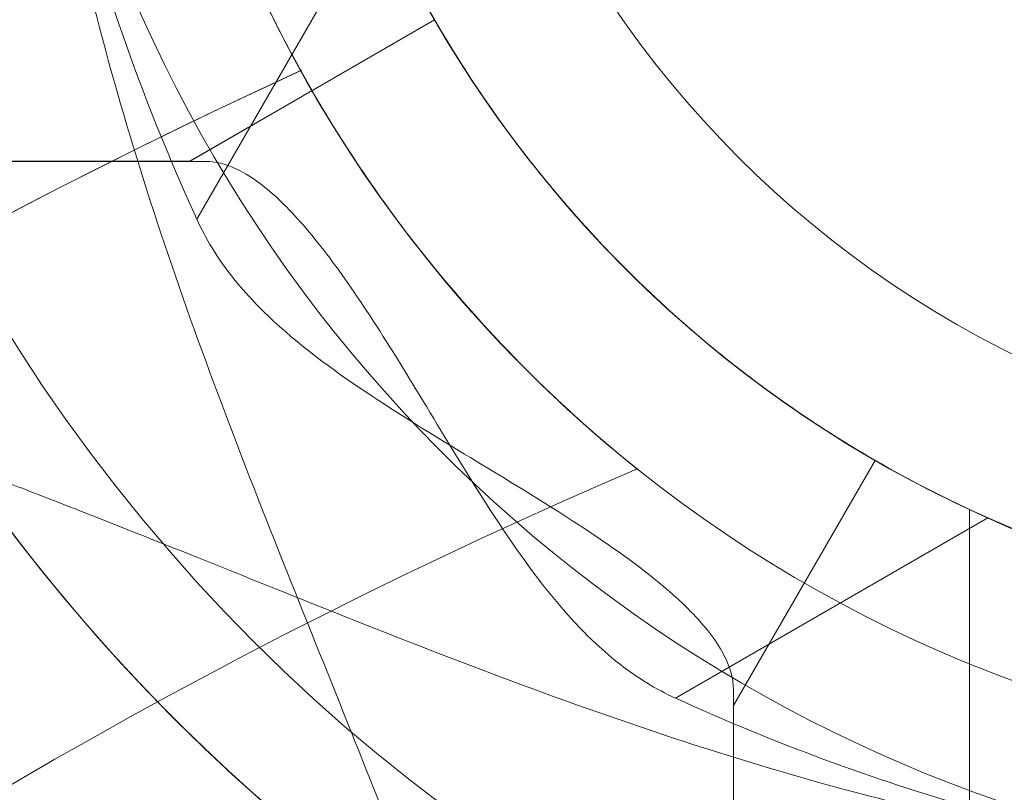
# Model space of a CAD drawing. Units: millimetres. Extents: x 565 to 4665, y -2045 to 1621.
# Drawn here: x 2553 to 2595, y -17 to 16 of the extents above; entities that cross this region are included whole.
import ezdxf

# ---------------------------------------------------------------- set-up
doc = ezdxf.new("R2010")
doc.units = ezdxf.units.MM
doc.header["$MEASUREMENT"] = 0
doc.layers.add('Level 25', color=7, linetype='Continuous', lineweight=0)
doc.layers.add('Level 26', color=7, linetype='Continuous', lineweight=0)

# ---------------------------------------------------------------- blocks, each defined once
blk = doc.blocks.new('SLAB_2')
at = {"layer": 'Level 26', "color": 7, "lineweight": 13}
blk.add_line((422.574147, 423.124313), (456.014547, 423.124313), dxfattribs=at)
blk.add_point((456.014547, 423.124313), dxfattribs=at)
blk = doc.blocks.new('Feature Solid_78')
at = {"layer": 'Level 26', "color": 7, "lineweight": 13}
blk.add_blockref('SLAB_2', (0, 0), dxfattribs=at)
blk = doc.blocks.new('CONE_32')
at = {"layer": 'Level 26', "color": 7, "lineweight": 13}
blk.add_line((542.074147, 387.064713), (536.074147, 397.457017), dxfattribs=at)
blk = doc.blocks.new('Feature Solid_79')
at = {"layer": 'Level 26', "color": 7, "lineweight": 13}
blk.add_blockref('CONE_32', (0, 0), dxfattribs=at)
blk = doc.blocks.new('UNITE_8')
at = {"layer": 'Level 26', "color": 7, "lineweight": 13, "rotation": 270}
blk.add_blockref('Feature Solid_79', (68.949834, 965.19846), dxfattribs=at)
at = {"layer": 'Level 26', "color": 7, "lineweight": 13}
blk.add_blockref('Feature Solid_78', (0, 0), dxfattribs=at)
blk = doc.blocks.new('Feature Solid_77')
at = {"layer": 'Level 26', "color": 7, "lineweight": 13}
blk.add_blockref('UNITE_8', (0, 0), dxfattribs=at)
blk = doc.blocks.new('SUBTRC_19')
at = {"layer": 'Level 26', "color": 7, "lineweight": 13}
blk.add_blockref('Feature Solid_77', (0, 0), dxfattribs=at)
blk = doc.blocks.new('ROUNDE_13')
at = {"layer": 'Level 26', "color": 7, "lineweight": 13}
blk.add_blockref('SUBTRC_19', (0, 0), dxfattribs=at)
blk = doc.blocks.new('Feature Solid_76')
at = {"layer": 'Level 26', "color": 7, "lineweight": 13}
blk.add_blockref('ROUNDE_13', (0, 0), dxfattribs=at)
blk = doc.blocks.new('SUBTRC_18')
at = {"layer": 'Level 26', "color": 7, "lineweight": 13}
blk.add_blockref('Feature Solid_76', (0, 0), dxfattribs=at)
blk = doc.blocks.new('Feature Solid_75')
at = {"layer": 'Level 26', "color": 7, "lineweight": 13}
blk.add_blockref('SUBTRC_18', (0, 0), dxfattribs=at)
blk = doc.blocks.new('DDREVL')
at = {"layer": 'Level 26', "color": 7, "lineweight": 13}
blk.add_line((466.406852, 429.124313), (466.406852, 429.124313), dxfattribs=at)
blk = doc.blocks.new('Feature Solid_80')
at = {"layer": 'Level 26', "color": 7, "lineweight": 13}
blk.add_blockref('DDREVL', (0, 0), dxfattribs=at)
blk = doc.blocks.new('UNITE_7')
at = {"layer": 'Level 26', "color": 7, "lineweight": 13}
for name in ['Feature Solid_75', 'Feature Solid_80']:
    blk.add_blockref(name, (0, 0), dxfattribs=at)
blk = doc.blocks.new('Feature Solid_74')
at = {"layer": 'Level 26', "color": 7, "lineweight": 13}
blk.add_blockref('UNITE_7', (0, 0), dxfattribs=at)
blk = doc.blocks.new('SUBTRC_17')
at = {"layer": 'Level 26', "color": 7, "lineweight": 13}
blk.add_blockref('Feature Solid_74', (0, 0), dxfattribs=at)
blk = doc.blocks.new('Feature Solid_73')
at = {"layer": 'Level 26', "color": 7, "lineweight": 13}
blk.add_blockref('SUBTRC_17', (0, 0), dxfattribs=at)
blk = doc.blocks.new('SUBTRC_16')
at = {"layer": 'Level 26', "color": 7, "lineweight": 13}
blk.add_blockref('Feature Solid_73', (0, 0), dxfattribs=at)
blk = doc.blocks.new('ROUNDE_12')
at = {"layer": 'Level 26', "color": 7, "lineweight": 13}
blk.add_blockref('SUBTRC_16', (0, 0), dxfattribs=at)
blk = doc.blocks.new('ROUNDE_11')
at = {"layer": 'Level 26', "color": 7, "lineweight": 13}
for points, knots in [([(456.683, 423.124), (452.966, 423.124), (449.359, 423.124), (444.257, 423.124), (442.603, 423.124), (439.4, 423.124), (437.844, 423.124), (433.426, 423.124), (430.794, 423.124), (426.471, 423.124), (424.735, 423.124), (423.561, 423.124)], [0, 0, 0, 0, 0.25, 0.25, 0.375, 0.375, 0.5, 0.5, 0.75, 0.75, 1, 1, 1, 1]), ([(447.289, 409.895), (447.801, 409.702), (448.519, 409.429), (450.161, 408.796), (451.101, 408.431), (454.134, 407.236), (456.382, 406.332), (460.954, 404.495), (463.321, 403.545), (468.074, 401.696), (470.464, 400.797), (477.681, 398.242), (482.557, 396.737), (492.491, 394.394), (497.549, 393.552), (502.716, 393.124)], [0, 0, 0, 0, 0.0625, 0.0625, 0.125, 0.125, 0.25, 0.25, 0.375, 0.375, 0.5, 0.5, 0.75, 0.75, 1, 1, 1, 1]), ([(502.716, 393.124), (498.211, 393.598), (493.729, 394.455), (485.002, 396.911), (480.743, 398.504), (476.622, 400.381)], [0, 0, 0, 0, 0.5, 0.5, 1, 1, 1, 1])]:
    blk.add_open_spline(points, degree=3, knots=knots, dxfattribs=at)
blk.add_blockref('ROUNDE_12', (0, 0), dxfattribs=at)
blk = doc.blocks.new('ROUNDE_10')
at = {"layer": 'Level 26', "color": 7, "lineweight": 13}
for p, q in [((456.015, 423.124), (466.407, 429.124)), ((456.683, 423.124), (456.015, 423.124)), ((476.622, 400.381), (489.857, 408.022))]:
    blk.add_line(p, q, dxfattribs=at)
for points, knots in [([(489.857, 408.022), (487.972, 408.86), (486.165, 409.8), (482.704, 411.866), (481.031, 413.008), (477.97, 415.359), (476.574, 416.57), (474.029, 419.008), (472.89, 420.227), (470.936, 422.499), (470.095, 423.578), (468.696, 425.493), (468.139, 426.323), (467.256, 427.695), (466.933, 428.231), (466.511, 428.941), (466.407, 429.124), (466.407, 429.124)], [0, 0, 0, 0, 0.125, 0.125, 0.25, 0.25, 0.375, 0.375, 0.5, 0.5, 0.625, 0.625, 0.75, 0.75, 0.875, 0.875, 1, 1, 1, 1]), ([(456.683, 423.124), (457.208, 423.124), (457.75, 422.96), (458.892, 422.316), (459.496, 421.83), (460.759, 420.554), (461.409, 419.774), (462.767, 417.945), (463.483, 416.882), (464.957, 414.564), (465.715, 413.31), (467.33, 410.644), (468.191, 409.223), (470.066, 406.39), (471.091, 404.951), (472.918, 402.975), (473.569, 402.356), (475.002, 401.248), (475.787, 400.761), (476.622, 400.381)], [0, 0, 0, 0, 0.125, 0.125, 0.25, 0.25, 0.375, 0.375, 0.5, 0.5, 0.625, 0.625, 0.75, 0.75, 0.875, 0.875, 0.9375, 0.9375, 1, 1, 1, 1])]:
    blk.add_open_spline(points, degree=3, knots=knots, dxfattribs=at)
blk.add_blockref('ROUNDE_11', (0, 0), dxfattribs=at)
blk = doc.blocks.new('Feature Solid_72')
at = {"layer": 'Level 26', "color": 7, "lineweight": 13}
blk.add_blockref('ROUNDE_10', (0, 0), dxfattribs=at)
blk = doc.blocks.new('UNITE_6')
at = {"layer": 'Level 26', "color": 7, "lineweight": 13}
blk.add_blockref('Feature Solid_72', (0, 0), dxfattribs=at)
blk = doc.blocks.new('Feature Solid_71')
at = {"layer": 'Level 26', "color": 7, "lineweight": 13}
blk.add_blockref('UNITE_6', (0, 0), dxfattribs=at)
blk = doc.blocks.new('UNITE_5')
at = {"layer": 'Level 26', "color": 7, "lineweight": 13}
blk.add_blockref('Feature Solid_71', (0, 0), dxfattribs=at)
blk = doc.blocks.new('Feature Solid_70')
at = {"layer": 'Level 26', "color": 7, "lineweight": 13}
blk.add_blockref('UNITE_5', (745.63931, 0), dxfattribs=at)
blk = doc.blocks.new('DDREVL_1')
at = {"layer": 'Level 26', "color": 7, "lineweight": 13, "extrusion": (0, 0, -1)}
for radius in [73.313708, 51]:
    blk.add_arc((-510.574147, 454.624313), radius, 0, 359.999994, dxfattribs=at)
blk = doc.blocks.new('Feature Solid_82')
at = {"layer": 'Level 26', "color": 7, "lineweight": 13}
blk.add_blockref('DDREVL_1', (0, 0), dxfattribs=at)
blk = doc.blocks.new('DDREVL_2')
at = {"layer": 'Level 26', "color": 7, "lineweight": 13, "extrusion": (0, 0, -1)}
for radius, start, end in [(78, 33.871143, 90), (78, 90, 326.128272), (51, 66.031879, 293.968121)]:
    blk.add_arc((-510.574147, 454.624313), radius, start, end, dxfattribs=at)
blk = doc.blocks.new('Feature Solid_92')
at = {"layer": 'Level 26', "color": 7, "lineweight": 13}
blk.add_blockref('DDREVL_2', (0, 0), dxfattribs=at)
blk = doc.blocks.new('UNITE_10')
at = {"layer": 'Level 26', "color": 7, "lineweight": 13}
blk.add_blockref('Feature Solid_92', (0, 0), dxfattribs=at)
blk = doc.blocks.new('Feature Solid_85')
at = {"layer": 'Level 26', "color": 7, "lineweight": 13}
blk.add_blockref('UNITE_10', (0, 0), dxfattribs=at)
blk = doc.blocks.new('SUBTRC_21')
at = {"layer": 'Level 26', "color": 7, "lineweight": 13}
blk.add_blockref('Feature Solid_85', (0, 0), dxfattribs=at)
blk = doc.blocks.new('Feature Solid_84')
at = {"layer": 'Level 26', "color": 7, "lineweight": 13}
blk.add_blockref('SUBTRC_21', (0, 0), dxfattribs=at)
blk = doc.blocks.new('SUBTRC_20')
at = {"layer": 'Level 26', "color": 7, "lineweight": 13}
blk.add_blockref('Feature Solid_84', (0, 0), dxfattribs=at)
blk = doc.blocks.new('ROUNDE_16')
at = {"layer": 'Level 26', "color": 7, "lineweight": 13}
blk.add_blockref('SUBTRC_20', (0, 0), dxfattribs=at)
blk = doc.blocks.new('ROUNDE_15')
at = {"layer": 'Level 26', "color": 7, "lineweight": 13}
blk.add_blockref('ROUNDE_16', (0, 0), dxfattribs=at)
blk = doc.blocks.new('ROUNDE_14')
at = {"layer": 'Level 26', "color": 7, "lineweight": 13}
blk.add_blockref('ROUNDE_15', (0, 0), dxfattribs=at)
blk = doc.blocks.new('Feature Solid_83')
at = {"layer": 'Level 26', "color": 7, "lineweight": 13}
blk.add_blockref('ROUNDE_14', (0, 0), dxfattribs=at)
blk = doc.blocks.new('UNITE_9')
at = {"layer": 'Level 26', "color": 7, "lineweight": 13}
for name in ['Feature Solid_83', 'Feature Solid_82']:
    blk.add_blockref(name, (0, 0), dxfattribs=at)
blk = doc.blocks.new('Feature Solid_81')
at = {"layer": 'Level 26', "color": 7, "lineweight": 13, "extrusion": (0, 0, -1), "rotation": 180}
blk.add_blockref('UNITE_9', (-745.63931, 909.248626), dxfattribs=at)
blk = doc.blocks.new('UNITE_4')
at = {"layer": 'Level 26', "color": 7, "lineweight": 13}
for name in ['Feature Solid_81', 'Feature Solid_70']:
    blk.add_blockref(name, (0, 0), dxfattribs=at)
blk = doc.blocks.new('Feature Solid_69')
at = {"layer": 'Level 26', "color": 7, "lineweight": 13}
blk.add_blockref('UNITE_4', (-1248.75, -454.65), dxfattribs=at)
blk = doc.blocks.new('DDREVL_4')
at = {"layer": 'Level 26', "color": 7, "lineweight": 13, "extrusion": (0, 0, -1)}
for radius in [73.313708, 51]:
    blk.add_arc((-510.574147, 454.624313), radius, 0, 359.999994, dxfattribs=at)
blk = doc.blocks.new('Feature Solid_106')
at = {"layer": 'Level 26', "color": 7, "lineweight": 13}
blk.add_blockref('DDREVL_4', (0, 0), dxfattribs=at)
blk = doc.blocks.new('DDREVL_5')
at = {"layer": 'Level 26', "color": 7, "lineweight": 13, "extrusion": (0, 0, -1)}
for radius, start, end in [(78, 90, 326.128272), (62, 82.71853, 277.28147), (51, 66.031879, 293.968121)]:
    blk.add_arc((-510.574147, 454.624313), radius, start, end, dxfattribs=at)
blk = doc.blocks.new('Feature Solid_116')
at = {"layer": 'Level 26', "color": 7, "lineweight": 13}
blk.add_blockref('DDREVL_5', (0, 0), dxfattribs=at)
blk = doc.blocks.new('UNITE_18')
at = {"layer": 'Level 26', "color": 7, "lineweight": 13}
blk.add_blockref('Feature Solid_116', (0, 0), dxfattribs=at)
blk = doc.blocks.new('Feature Solid_109')
at = {"layer": 'Level 26', "color": 7, "lineweight": 13}
blk.add_blockref('UNITE_18', (0, 0), dxfattribs=at)
blk = doc.blocks.new('SUBTRC_29')
at = {"layer": 'Level 26', "color": 7, "lineweight": 13}
blk.add_blockref('Feature Solid_109', (0, 0), dxfattribs=at)
blk = doc.blocks.new('Feature Solid_108')
at = {"layer": 'Level 26', "color": 7, "lineweight": 13}
blk.add_blockref('SUBTRC_29', (0, 0), dxfattribs=at)
blk = doc.blocks.new('SUBTRC_28')
at = {"layer": 'Level 26', "color": 7, "lineweight": 13}
blk.add_blockref('Feature Solid_108', (0, 0), dxfattribs=at)
blk = doc.blocks.new('ROUNDE_24')
at = {"layer": 'Level 26', "color": 7, "lineweight": 13}
blk.add_blockref('SUBTRC_28', (0, 0), dxfattribs=at)
blk = doc.blocks.new('ROUNDE_23')
at = {"layer": 'Level 26', "color": 7, "lineweight": 13}
blk.add_blockref('ROUNDE_24', (0, 0), dxfattribs=at)
blk = doc.blocks.new('ROUNDE_22')
at = {"layer": 'Level 26', "color": 7, "lineweight": 13}
blk.add_blockref('ROUNDE_23', (0, 0), dxfattribs=at)
blk = doc.blocks.new('Feature Solid_107')
at = {"layer": 'Level 26', "color": 7, "lineweight": 13}
blk.add_blockref('ROUNDE_22', (0, 0), dxfattribs=at)
blk = doc.blocks.new('UNITE_17')
at = {"layer": 'Level 26', "color": 7, "lineweight": 13}
for name in ['Feature Solid_107', 'Feature Solid_106']:
    blk.add_blockref(name, (0, 0), dxfattribs=at)
blk = doc.blocks.new('Feature Solid_105')
at = {"layer": 'Level 26', "color": 7, "lineweight": 13, "extrusion": (0, 0, -1), "rotation": 180}
blk.add_blockref('UNITE_17', (-745.63931, 909.248626), dxfattribs=at)
blk = doc.blocks.new('UNITE_12')
at = {"layer": 'Level 26', "color": 7, "lineweight": 13}
blk.add_blockref('Feature Solid_105', (0, 0), dxfattribs=at)
blk = doc.blocks.new('Feature Solid_93')
at = {"layer": 'Level 26', "color": 7, "lineweight": 13}
blk.add_blockref('UNITE_12', (-1248.75, -454.65), dxfattribs=at)
blk = doc.blocks.new('DDREVL_7')
at = {"layer": 'Level 26', "color": 7, "lineweight": 13, "extrusion": (0, 0, -1)}
for radius in [73.313708, 51]:
    blk.add_arc((-510.574147, 454.624313), radius, 0, 359.999994, dxfattribs=at)
blk = doc.blocks.new('Feature Solid_130')
at = {"layer": 'Level 26', "color": 7, "lineweight": 13}
blk.add_blockref('DDREVL_7', (0, 0), dxfattribs=at)
blk = doc.blocks.new('CONE_39')
at = {"layer": 'Level 26', "color": 7, "lineweight": 13}
blk.add_line((417.574, 433.124), (464.302, 433.124), dxfattribs=at)
blk.add_open_spline([(459.574, 454.624), (459.574, 456.062), (459.635, 457.473), (459.866, 460.244), (460.039, 461.618), (460.467, 464.215), (460.721, 465.444), (461.283, 467.769), (461.589, 468.854), (462.506, 471.791), (463.134, 473.381), (463.817, 474.998), (464.006, 475.421), (464.26, 475.981), (464.327, 476.122), (464.328, 476.126), (464.261, 475.983), (464.009, 475.428), (463.824, 475.016), (463.364, 473.926), (463.095, 473.264), (462.516, 471.715), (462.203, 470.818), (461.589, 468.856), (461.288, 467.788), (460.726, 465.467), (460.467, 464.218), (459.829, 460.346), (459.576, 457.486), (459.573, 453.237), (459.633, 451.798), (459.865, 449.011), (460.034, 447.663), (460.462, 445.057), (460.72, 443.807), (461.279, 441.494), (461.584, 440.412), (462.201, 438.434), (462.509, 437.554), (463.087, 436.005), (463.361, 435.329), (463.819, 434.247), (464.003, 433.834), (464.258, 433.271), (464.327, 433.126), (464.329, 433.122), (464.051, 433.697), (463.367, 435.316), (463.093, 435.989), (462.513, 437.541), (462.206, 438.421), (461.28, 441.381), (460.685, 443.709), (460.037, 447.639), (459.868, 448.986), (459.636, 451.753), (459.574, 453.186), (459.574, 454.624)], degree=3, knots=[0, 0, 0, 0, 0.03125, 0.03125, 0.0625, 0.0625, 0.09375, 0.09375, 0.125, 0.125, 0.1875, 0.1875, 0.21875, 0.21875, 0.25, 0.25, 0.28125, 0.28125, 0.3125, 0.3125, 0.34375, 0.34375, 0.375, 0.375, 0.40625, 0.40625, 0.4375, 0.4375, 0.5, 0.5, 0.53125, 0.53125, 0.5625, 0.5625, 0.59375, 0.59375, 0.625, 0.625, 0.65625, 0.65625, 0.6875, 0.6875, 0.71875, 0.71875, 0.75, 0.75, 0.8125, 0.8125, 0.84375, 0.84375, 0.875, 0.875, 0.9375, 0.9375, 0.96875, 0.96875, 1, 1, 1, 1], dxfattribs=at)
blk = doc.blocks.new('Feature Solid_136')
at = {"layer": 'Level 26', "color": 7, "lineweight": 13}
blk.add_blockref('CONE_39', (0, 0), dxfattribs=at)
blk = doc.blocks.new('SLAB_7')
at = {"layer": 'Level 26', "color": 7, "lineweight": 13}
blk.add_line((422.574147, 423.124313), (456.014547, 423.124313), dxfattribs=at)
blk.add_point((456.014547, 423.124313), dxfattribs=at)
blk = doc.blocks.new('Feature Solid_138')
at = {"layer": 'Level 26', "color": 7, "lineweight": 13}
blk.add_blockref('SLAB_7', (0, 0), dxfattribs=at)
blk = doc.blocks.new('CONE_40')
at = {"layer": 'Level 26', "color": 7, "lineweight": 13}
blk.add_line((542.074, 387.065), (536.074, 397.457), dxfattribs=at)
blk.add_open_spline([(485.074, 397.457), (486.498, 396.635), (488.121, 395.789), (491.794, 394.166), (493.826, 393.4), (497.081, 392.429), (498.205, 392.132), (500.541, 391.607), (501.76, 391.376), (505.437, 390.823), (507.944, 390.628), (511.791, 390.623), (513.084, 390.67), (515.611, 390.858), (516.855, 390.997), (520.536, 391.545), (522.916, 392.087), (527.293, 393.389), (529.344, 394.162), (533.007, 395.779), (534.646, 396.632), (536.074, 397.457)], degree=3, knots=[0, 0, 0, 0, 0.125, 0.125, 0.25, 0.25, 0.3125, 0.3125, 0.375, 0.375, 0.5, 0.5, 0.5625, 0.5625, 0.625, 0.625, 0.75, 0.75, 0.875, 0.875, 1, 1, 1, 1], dxfattribs=at)
blk = doc.blocks.new('Feature Solid_139')
at = {"layer": 'Level 26', "color": 7, "lineweight": 13}
blk.add_blockref('CONE_40', (0, 0), dxfattribs=at)
blk = doc.blocks.new('UNITE_27')
at = {"layer": 'Level 26', "color": 7, "lineweight": 13, "rotation": 270}
blk.add_blockref('Feature Solid_139', (68.949834, 965.19846), dxfattribs=at)
at = {"layer": 'Level 26', "color": 7, "lineweight": 13}
blk.add_blockref('Feature Solid_138', (0, 0), dxfattribs=at)
blk = doc.blocks.new('Feature Solid_137')
at = {"layer": 'Level 26', "color": 7, "lineweight": 13}
blk.add_blockref('UNITE_27', (0, 0), dxfattribs=at)
blk = doc.blocks.new('SUBTRC_39')
at = {"layer": 'Level 26', "color": 7, "lineweight": 13}
for name in ['Feature Solid_137', 'Feature Solid_136']:
    blk.add_blockref(name, (0, 0), dxfattribs=at)
blk = doc.blocks.new('ROUNDE_33')
at = {"layer": 'Level 26', "color": 7, "lineweight": 13}
blk.add_blockref('SUBTRC_39', (0, 0), dxfattribs=at)
blk = doc.blocks.new('Feature Solid_135')
at = {"layer": 'Level 26', "color": 7, "lineweight": 13}
blk.add_blockref('ROUNDE_33', (0, 0), dxfattribs=at)
blk = doc.blocks.new('SUBTRC_38')
at = {"layer": 'Level 26', "color": 7, "lineweight": 13}
blk.add_blockref('Feature Solid_135', (0, 0), dxfattribs=at)
blk = doc.blocks.new('Feature Solid_134')
at = {"layer": 'Level 26', "color": 7, "lineweight": 13}
blk.add_blockref('SUBTRC_38', (0, 0), dxfattribs=at)
blk = doc.blocks.new('DDREVL_8')
at = {"layer": 'Level 26', "color": 7, "lineweight": 13}
blk.add_line((466.406852, 429.124313), (466.406852, 429.124313), dxfattribs=at)
at = {"layer": 'Level 26', "color": 7, "lineweight": 13, "extrusion": (0, 0, -1)}
blk.add_arc((-510.574147, 454.624313), 78, 90, 326.128272, dxfattribs=at)
blk = doc.blocks.new('Feature Solid_140')
at = {"layer": 'Level 26', "color": 7, "lineweight": 13}
blk.add_blockref('DDREVL_8', (0, 0), dxfattribs=at)
blk = doc.blocks.new('UNITE_26')
at = {"layer": 'Level 26', "color": 7, "lineweight": 13}
for name in ['Feature Solid_140', 'Feature Solid_134']:
    blk.add_blockref(name, (0, 0), dxfattribs=at)
blk = doc.blocks.new('Feature Solid_133')
at = {"layer": 'Level 26', "color": 7, "lineweight": 13}
blk.add_blockref('UNITE_26', (0, 0), dxfattribs=at)
blk = doc.blocks.new('SUBTRC_37')
at = {"layer": 'Level 26', "color": 7, "lineweight": 13}
blk.add_blockref('Feature Solid_133', (0, 0), dxfattribs=at)
blk = doc.blocks.new('Feature Solid_132')
at = {"layer": 'Level 26', "color": 7, "lineweight": 13}
blk.add_blockref('SUBTRC_37', (0, 0), dxfattribs=at)
blk = doc.blocks.new('SUBTRC_36')
at = {"layer": 'Level 26', "color": 7, "lineweight": 13}
blk.add_blockref('Feature Solid_132', (0, 0), dxfattribs=at)
blk = doc.blocks.new('ROUNDE_32')
at = {"layer": 'Level 26', "color": 7, "lineweight": 13}
blk.add_blockref('SUBTRC_36', (0, 0), dxfattribs=at)
blk = doc.blocks.new('ROUNDE_31')
at = {"layer": 'Level 26', "color": 7, "lineweight": 13}
for points, knots in [([(456.683, 423.124), (452.966, 423.124), (449.359, 423.124), (444.257, 423.124), (442.603, 423.124), (439.4, 423.124), (437.844, 423.124), (433.426, 423.124), (430.794, 423.124), (426.471, 423.124), (424.735, 423.124), (423.561, 423.124)], [0, 0, 0, 0, 0.25, 0.25, 0.375, 0.375, 0.5, 0.5, 0.75, 0.75, 1, 1, 1, 1]), ([(447.289, 409.895), (447.801, 409.702), (448.519, 409.429), (450.161, 408.796), (451.101, 408.431), (454.134, 407.236), (456.382, 406.332), (460.954, 404.495), (463.321, 403.545), (468.074, 401.696), (470.464, 400.797), (477.681, 398.242), (482.557, 396.737), (492.491, 394.394), (497.549, 393.552), (502.716, 393.124)], [0, 0, 0, 0, 0.0625, 0.0625, 0.125, 0.125, 0.25, 0.25, 0.375, 0.375, 0.5, 0.5, 0.75, 0.75, 1, 1, 1, 1]), ([(502.716, 393.124), (498.211, 393.598), (493.729, 394.455), (485.002, 396.911), (480.743, 398.504), (476.622, 400.381)], [0, 0, 0, 0, 0.5, 0.5, 1, 1, 1, 1])]:
    blk.add_open_spline(points, degree=3, knots=knots, dxfattribs=at)
blk.add_blockref('ROUNDE_32', (0, 0), dxfattribs=at)
blk = doc.blocks.new('ROUNDE_30')
at = {"layer": 'Level 26', "color": 7, "lineweight": 13}
for p, q in [((456.015, 423.124), (466.407, 429.124)), ((456.683, 423.124), (456.015, 423.124)), ((476.622, 400.381), (489.857, 408.022))]:
    blk.add_line(p, q, dxfattribs=at)
for points, knots in [([(489.857, 408.022), (487.972, 408.86), (486.165, 409.8), (482.704, 411.866), (481.031, 413.008), (477.97, 415.359), (476.574, 416.57), (474.029, 419.008), (472.89, 420.227), (470.936, 422.499), (470.095, 423.578), (468.696, 425.493), (468.139, 426.323), (467.256, 427.695), (466.933, 428.231), (466.511, 428.941), (466.407, 429.124), (466.407, 429.124)], [0, 0, 0, 0, 0.125, 0.125, 0.25, 0.25, 0.375, 0.375, 0.5, 0.5, 0.625, 0.625, 0.75, 0.75, 0.875, 0.875, 1, 1, 1, 1]), ([(456.683, 423.124), (457.208, 423.124), (457.75, 422.96), (458.892, 422.316), (459.496, 421.83), (460.759, 420.554), (461.409, 419.774), (462.767, 417.945), (463.483, 416.882), (464.957, 414.564), (465.715, 413.31), (467.33, 410.644), (468.191, 409.223), (470.066, 406.39), (471.091, 404.951), (472.918, 402.975), (473.569, 402.356), (475.002, 401.248), (475.787, 400.761), (476.622, 400.381)], [0, 0, 0, 0, 0.125, 0.125, 0.25, 0.25, 0.375, 0.375, 0.5, 0.5, 0.625, 0.625, 0.75, 0.75, 0.875, 0.875, 0.9375, 0.9375, 1, 1, 1, 1])]:
    blk.add_open_spline(points, degree=3, knots=knots, dxfattribs=at)
blk.add_blockref('ROUNDE_31', (0, 0), dxfattribs=at)
blk = doc.blocks.new('Feature Solid_131')
at = {"layer": 'Level 26', "color": 7, "lineweight": 13}
blk.add_blockref('ROUNDE_30', (0, 0), dxfattribs=at)
blk = doc.blocks.new('UNITE_25')
at = {"layer": 'Level 26', "color": 7, "lineweight": 13}
for name in ['Feature Solid_131', 'Feature Solid_130']:
    blk.add_blockref(name, (0, 0), dxfattribs=at)
blk = doc.blocks.new('Feature Solid_129')
at = {"layer": 'Level 26', "color": 7, "lineweight": 13, "extrusion": (0, 0, -1), "rotation": 180}
blk.add_blockref('UNITE_25', (-745.63931, 909.248626), dxfattribs=at)
blk = doc.blocks.new('UNITE_20')
at = {"layer": 'Level 26', "color": 7, "lineweight": 13}
blk.add_blockref('Feature Solid_129', (0, 0), dxfattribs=at)
blk = doc.blocks.new('Feature Solid_117')
at = {"layer": 'Level 26', "color": 7, "lineweight": 13}
blk.add_blockref('UNITE_20', (-1248.713206, -454.624631), dxfattribs=at)
blk = doc.blocks.new('DDREVL_10')
at = {"layer": 'Level 26', "color": 7, "lineweight": 13, "extrusion": (0, 0, -1)}
for radius in [73.313708, 51]:
    blk.add_arc((-510.574147, 454.624313), radius, 0, 359.999994, dxfattribs=at)
blk = doc.blocks.new('Feature Solid_159')
at = {"layer": 'Level 26', "color": 7, "lineweight": 13}
blk.add_blockref('DDREVL_10', (0, 0), dxfattribs=at)
blk = doc.blocks.new('CONE_42')
at = {"layer": 'Level 26', "color": 7, "lineweight": 13}
blk.add_line((417.574, 433.124), (464.302, 433.124), dxfattribs=at)
blk.add_open_spline([(459.574, 454.624), (459.574, 456.062), (459.635, 457.473), (459.866, 460.244), (460.039, 461.618), (460.467, 464.215), (460.721, 465.444), (461.283, 467.769), (461.589, 468.854), (462.506, 471.791), (463.134, 473.381), (463.817, 474.998), (464.006, 475.421), (464.26, 475.981), (464.327, 476.122), (464.328, 476.126), (464.261, 475.983), (464.009, 475.428), (463.824, 475.016), (463.364, 473.926), (463.095, 473.264), (462.516, 471.715), (462.203, 470.818), (461.589, 468.856), (461.288, 467.788), (460.726, 465.467), (460.467, 464.218), (459.829, 460.346), (459.576, 457.486), (459.573, 453.237), (459.633, 451.798), (459.865, 449.011), (460.034, 447.663), (460.462, 445.057), (460.72, 443.807), (461.279, 441.494), (461.584, 440.412), (462.201, 438.434), (462.509, 437.554), (463.087, 436.005), (463.361, 435.329), (463.819, 434.247), (464.003, 433.834), (464.258, 433.271), (464.327, 433.126), (464.329, 433.122), (464.051, 433.697), (463.367, 435.316), (463.093, 435.989), (462.513, 437.541), (462.206, 438.421), (461.28, 441.381), (460.685, 443.709), (460.037, 447.639), (459.868, 448.986), (459.636, 451.753), (459.574, 453.186), (459.574, 454.624)], degree=3, knots=[0, 0, 0, 0, 0.03125, 0.03125, 0.0625, 0.0625, 0.09375, 0.09375, 0.125, 0.125, 0.1875, 0.1875, 0.21875, 0.21875, 0.25, 0.25, 0.28125, 0.28125, 0.3125, 0.3125, 0.34375, 0.34375, 0.375, 0.375, 0.40625, 0.40625, 0.4375, 0.4375, 0.5, 0.5, 0.53125, 0.53125, 0.5625, 0.5625, 0.59375, 0.59375, 0.625, 0.625, 0.65625, 0.65625, 0.6875, 0.6875, 0.71875, 0.71875, 0.75, 0.75, 0.8125, 0.8125, 0.84375, 0.84375, 0.875, 0.875, 0.9375, 0.9375, 0.96875, 0.96875, 1, 1, 1, 1], dxfattribs=at)
blk = doc.blocks.new('Feature Solid_165')
at = {"layer": 'Level 26', "color": 7, "lineweight": 13}
blk.add_blockref('CONE_42', (0, 0), dxfattribs=at)
blk = doc.blocks.new('SLAB_9')
at = {"layer": 'Level 26', "color": 7, "lineweight": 13}
blk.add_line((422.574147, 423.124313), (456.014547, 423.124313), dxfattribs=at)
blk.add_point((456.014547, 423.124313), dxfattribs=at)
blk = doc.blocks.new('Feature Solid_167')
at = {"layer": 'Level 26', "color": 7, "lineweight": 13}
blk.add_blockref('SLAB_9', (0, 0), dxfattribs=at)
blk = doc.blocks.new('CONE_43')
at = {"layer": 'Level 26', "color": 7, "lineweight": 13}
blk.add_line((542.074, 387.065), (536.074, 397.457), dxfattribs=at)
blk.add_open_spline([(485.074, 397.457), (486.498, 396.635), (488.121, 395.789), (491.794, 394.166), (493.826, 393.4), (497.081, 392.429), (498.205, 392.132), (500.541, 391.607), (501.76, 391.376), (505.437, 390.823), (507.944, 390.628), (511.791, 390.623), (513.084, 390.67), (515.611, 390.858), (516.855, 390.997), (520.536, 391.545), (522.916, 392.087), (527.293, 393.389), (529.344, 394.162), (533.007, 395.779), (534.646, 396.632), (536.074, 397.457)], degree=3, knots=[0, 0, 0, 0, 0.125, 0.125, 0.25, 0.25, 0.3125, 0.3125, 0.375, 0.375, 0.5, 0.5, 0.5625, 0.5625, 0.625, 0.625, 0.75, 0.75, 0.875, 0.875, 1, 1, 1, 1], dxfattribs=at)
blk = doc.blocks.new('Feature Solid_168')
at = {"layer": 'Level 26', "color": 7, "lineweight": 13}
blk.add_blockref('CONE_43', (0, 0), dxfattribs=at)
blk = doc.blocks.new('UNITE_35')
at = {"layer": 'Level 26', "color": 7, "lineweight": 13, "rotation": 270}
blk.add_blockref('Feature Solid_168', (68.949834, 965.19846), dxfattribs=at)
at = {"layer": 'Level 26', "color": 7, "lineweight": 13}
blk.add_blockref('Feature Solid_167', (0, 0), dxfattribs=at)
blk = doc.blocks.new('Feature Solid_166')
at = {"layer": 'Level 26', "color": 7, "lineweight": 13}
blk.add_blockref('UNITE_35', (0, 0), dxfattribs=at)
blk = doc.blocks.new('SUBTRC_48')
at = {"layer": 'Level 26', "color": 7, "lineweight": 13}
for name in ['Feature Solid_166', 'Feature Solid_165']:
    blk.add_blockref(name, (0, 0), dxfattribs=at)
blk = doc.blocks.new('ROUNDE_70')
at = {"layer": 'Level 26', "color": 7, "lineweight": 13}
blk.add_blockref('SUBTRC_48', (0, 0), dxfattribs=at)
blk = doc.blocks.new('Feature Solid_164')
at = {"layer": 'Level 26', "color": 7, "lineweight": 13}
blk.add_blockref('ROUNDE_70', (0, 0), dxfattribs=at)
blk = doc.blocks.new('SUBTRC_47')
at = {"layer": 'Level 26', "color": 7, "lineweight": 13}
blk.add_blockref('Feature Solid_164', (0, 0), dxfattribs=at)
blk = doc.blocks.new('Feature Solid_163')
at = {"layer": 'Level 26', "color": 7, "lineweight": 13}
blk.add_blockref('SUBTRC_47', (0, 0), dxfattribs=at)
blk = doc.blocks.new('DDREVL_11')
at = {"layer": 'Level 26', "color": 7, "lineweight": 13}
blk.add_line((466.406852, 429.124313), (466.406852, 429.124313), dxfattribs=at)
at = {"layer": 'Level 26', "color": 7, "lineweight": 13, "extrusion": (0, 0, -1)}
blk.add_arc((-510.574147, 454.624313), 78, 90, 326.128272, dxfattribs=at)
blk = doc.blocks.new('Feature Solid_169')
at = {"layer": 'Level 26', "color": 7, "lineweight": 13}
blk.add_blockref('DDREVL_11', (0, 0), dxfattribs=at)
blk = doc.blocks.new('UNITE_34')
at = {"layer": 'Level 26', "color": 7, "lineweight": 13}
for name in ['Feature Solid_169', 'Feature Solid_163']:
    blk.add_blockref(name, (0, 0), dxfattribs=at)
blk = doc.blocks.new('Feature Solid_162')
at = {"layer": 'Level 26', "color": 7, "lineweight": 13}
blk.add_blockref('UNITE_34', (0, 0), dxfattribs=at)
blk = doc.blocks.new('SUBTRC_46')
at = {"layer": 'Level 26', "color": 7, "lineweight": 13}
blk.add_blockref('Feature Solid_162', (0, 0), dxfattribs=at)
blk = doc.blocks.new('Feature Solid_161')
at = {"layer": 'Level 26', "color": 7, "lineweight": 13}
blk.add_blockref('SUBTRC_46', (0, 0), dxfattribs=at)
blk = doc.blocks.new('SUBTRC_45')
at = {"layer": 'Level 26', "color": 7, "lineweight": 13}
blk.add_blockref('Feature Solid_161', (0, 0), dxfattribs=at)
blk = doc.blocks.new('ROUNDE_69')
at = {"layer": 'Level 26', "color": 7, "lineweight": 13}
blk.add_blockref('SUBTRC_45', (0, 0), dxfattribs=at)
blk = doc.blocks.new('ROUNDE_68')
at = {"layer": 'Level 26', "color": 7, "lineweight": 13}
for points, knots in [([(456.683, 423.124), (452.966, 423.124), (449.359, 423.124), (444.257, 423.124), (442.603, 423.124), (439.4, 423.124), (437.844, 423.124), (433.426, 423.124), (430.794, 423.124), (426.471, 423.124), (424.735, 423.124), (423.561, 423.124)], [0, 0, 0, 0, 0.25, 0.25, 0.375, 0.375, 0.5, 0.5, 0.75, 0.75, 1, 1, 1, 1]), ([(447.289, 409.895), (447.801, 409.702), (448.519, 409.429), (450.161, 408.796), (451.101, 408.431), (454.134, 407.236), (456.382, 406.332), (460.954, 404.495), (463.321, 403.545), (468.074, 401.696), (470.464, 400.797), (477.681, 398.242), (482.557, 396.737), (492.491, 394.394), (497.549, 393.552), (502.716, 393.124)], [0, 0, 0, 0, 0.0625, 0.0625, 0.125, 0.125, 0.25, 0.25, 0.375, 0.375, 0.5, 0.5, 0.75, 0.75, 1, 1, 1, 1]), ([(502.716, 393.124), (498.211, 393.598), (493.729, 394.455), (485.002, 396.911), (480.743, 398.504), (476.622, 400.381)], [0, 0, 0, 0, 0.5, 0.5, 1, 1, 1, 1])]:
    blk.add_open_spline(points, degree=3, knots=knots, dxfattribs=at)
blk.add_blockref('ROUNDE_69', (0, 0), dxfattribs=at)
blk = doc.blocks.new('ROUNDE_67')
at = {"layer": 'Level 26', "color": 7, "lineweight": 13}
for p, q in [((456.015, 423.124), (466.407, 429.124)), ((456.683, 423.124), (456.015, 423.124)), ((476.622, 400.381), (489.857, 408.022))]:
    blk.add_line(p, q, dxfattribs=at)
for points, knots in [([(489.857, 408.022), (487.972, 408.86), (486.165, 409.8), (482.704, 411.866), (481.031, 413.008), (477.97, 415.359), (476.574, 416.57), (474.029, 419.008), (472.89, 420.227), (470.936, 422.499), (470.095, 423.578), (468.696, 425.493), (468.139, 426.323), (467.256, 427.695), (466.933, 428.231), (466.511, 428.941), (466.407, 429.124), (466.407, 429.124)], [0, 0, 0, 0, 0.125, 0.125, 0.25, 0.25, 0.375, 0.375, 0.5, 0.5, 0.625, 0.625, 0.75, 0.75, 0.875, 0.875, 1, 1, 1, 1]), ([(456.683, 423.124), (457.208, 423.124), (457.75, 422.96), (458.892, 422.316), (459.496, 421.83), (460.759, 420.554), (461.409, 419.774), (462.767, 417.945), (463.483, 416.882), (464.957, 414.564), (465.715, 413.31), (467.33, 410.644), (468.191, 409.223), (470.066, 406.39), (471.091, 404.951), (472.918, 402.975), (473.569, 402.356), (475.002, 401.248), (475.787, 400.761), (476.622, 400.381)], [0, 0, 0, 0, 0.125, 0.125, 0.25, 0.25, 0.375, 0.375, 0.5, 0.5, 0.625, 0.625, 0.75, 0.75, 0.875, 0.875, 0.9375, 0.9375, 1, 1, 1, 1])]:
    blk.add_open_spline(points, degree=3, knots=knots, dxfattribs=at)
blk.add_blockref('ROUNDE_68', (0, 0), dxfattribs=at)
blk = doc.blocks.new('Feature Solid_160')
at = {"layer": 'Level 26', "color": 7, "lineweight": 13}
blk.add_blockref('ROUNDE_67', (0, 0), dxfattribs=at)
blk = doc.blocks.new('UNITE_33')
at = {"layer": 'Level 26', "color": 7, "lineweight": 13}
for name in ['Feature Solid_160', 'Feature Solid_159']:
    blk.add_blockref(name, (0, 0), dxfattribs=at)
blk = doc.blocks.new('Feature Solid_158')
at = {"layer": 'Level 26', "color": 7, "lineweight": 13, "extrusion": (0, 0, -1), "rotation": 180}
blk.add_blockref('UNITE_33', (-745.63931, 909.248626), dxfattribs=at)
blk = doc.blocks.new('UNITE_28')
at = {"layer": 'Level 26', "color": 7, "lineweight": 13}
blk.add_blockref('Feature Solid_158', (0, 0), dxfattribs=at)
blk = doc.blocks.new('Feature Solid_146')
at = {"layer": 'Level 26', "color": 7, "lineweight": 13}
blk.add_blockref('UNITE_28', (-1248.716892, -454.59193), dxfattribs=at)
blk = doc.blocks.new('From Cone')
at = {"layer": 'Level 26', "color": 7, "linetype": 'Continuous', "lineweight": 13}
blk.add_circle((2614.970081, 41.280324), 51, dxfattribs=at)
blk = doc.blocks.new('From Surface')
at = {"layer": 'Level 26', "color": 7, "linetype": 'Continuous', "lineweight": 13}
blk.add_arc((2614.970081, 41.280324), 44.278689, 180, 270, dxfattribs=at)
blk = doc.blocks.new('From Surface_1')
at = {"layer": 'Level 26', "color": 7, "linetype": 'Continuous', "lineweight": 13}
for radius in [51, 44.278689]:
    blk.add_arc((2614.970081, 41.280324), radius, 180, 270, dxfattribs=at)
blk = doc.blocks.new('From Cone_1')
at = {"layer": 'Level 26', "color": 7, "linetype": 'Continuous', "lineweight": 13}
blk.add_circle((2614.970081, 41.280324), 51, dxfattribs=at)
blk = doc.blocks.new('From Surface_2')
at = {"layer": 'Level 26', "color": 7, "linetype": 'Continuous', "lineweight": 13}
blk.add_arc((2614.970081, 41.280324), 44.278689, 180, 270, dxfattribs=at)
blk = doc.blocks.new('From Surface_3')
at = {"layer": 'Level 26', "color": 7, "linetype": 'Continuous', "lineweight": 13}
for radius in [51, 44.278689]:
    blk.add_arc((2614.970081, 41.280324), radius, 180, 270, dxfattribs=at)
blk = doc.blocks.new('SOLID_4')
at = {"layer": 'Level 25', "color": 253, "lineweight": 13}
for radius, start, end in [(57, 15.2575, 164.7425), (57, 15.2575, 164.7425), (51, 17.1046, 162.8954), (51, 17.1046, 162.8954)]:
    blk.add_arc((1017.618, 712.847), radius, start, end, dxfattribs=at)
blk = doc.blocks.new('Feature Solid_244')
at = {"layer": 'Level 25', "color": 253, "lineweight": 13}
blk.add_blockref('SOLID_4', (0, 0), dxfattribs=at)
blk = doc.blocks.new('SUBTRC_75')
at = {"layer": 'Level 25', "color": 253, "lineweight": 13}
blk.add_blockref('Feature Solid_244', (0, 0), dxfattribs=at)
blk = doc.blocks.new('ROUNDE_144')
at = {"layer": 'Level 25', "color": 253, "lineweight": 13}
blk.add_blockref('SUBTRC_75', (0, 0), dxfattribs=at)
blk = doc.blocks.new('ROUNDE_143')
at = {"layer": 'Level 25', "color": 253, "lineweight": 13}
blk.add_blockref('ROUNDE_144', (0, 0), dxfattribs=at)
blk = doc.blocks.new('ROUNDE_142')
at = {"layer": 'Level 25', "color": 253, "lineweight": 13}
blk.add_blockref('ROUNDE_143', (0, 0), dxfattribs=at)
blk = doc.blocks.new('ROUNDE_141')
at = {"layer": 'Level 25', "color": 253, "lineweight": 13}
blk.add_blockref('ROUNDE_142', (0, 0), dxfattribs=at)
blk = doc.blocks.new('Feature Solid_239')
at = {"layer": 'Level 25', "color": 253, "lineweight": 13}
blk.add_blockref('ROUNDE_141', (-1017.617617, -741.296566), dxfattribs=at)
blk = doc.blocks.new('0.8')
at = {"layer": 'Level 25', "color": 253, "lineweight": 13, "xscale": 0.0001, "yscale": 0.0001, "zscale": 0.0001}
blk.add_blockref('Feature Solid_239', (0, 0.002845), dxfattribs=at)
blk = doc.blocks.new('SOLID_9')
at = {"layer": 'Level 25', "color": 253, "lineweight": 13}
for radius, start, end in [(57, 15.2575, 164.7425), (57, 15.2575, 164.7425), (51, 17.1046, 162.8954), (51, 17.1046, 162.8954)]:
    blk.add_arc((1017.618, 712.847), radius, start, end, dxfattribs=at)
blk = doc.blocks.new('Feature Solid_250')
at = {"layer": 'Level 25', "color": 253, "lineweight": 13}
blk.add_blockref('SOLID_9', (0, 0), dxfattribs=at)
blk = doc.blocks.new('SUBTRC_76')
at = {"layer": 'Level 25', "color": 253, "lineweight": 13}
blk.add_blockref('Feature Solid_250', (0, 0), dxfattribs=at)
blk = doc.blocks.new('ROUNDE_148')
at = {"layer": 'Level 25', "color": 253, "lineweight": 13}
blk.add_blockref('SUBTRC_76', (0, 0), dxfattribs=at)
blk = doc.blocks.new('ROUNDE_147')
at = {"layer": 'Level 25', "color": 253, "lineweight": 13}
blk.add_blockref('ROUNDE_148', (0, 0), dxfattribs=at)
blk = doc.blocks.new('ROUNDE_146')
at = {"layer": 'Level 25', "color": 253, "lineweight": 13}
blk.add_blockref('ROUNDE_147', (0, 0), dxfattribs=at)
blk = doc.blocks.new('ROUNDE_145')
at = {"layer": 'Level 25', "color": 253, "lineweight": 13}
blk.add_blockref('ROUNDE_146', (0, 0), dxfattribs=at)
blk = doc.blocks.new('Feature Solid_245')
at = {"layer": 'Level 25', "color": 253, "lineweight": 13}
blk.add_blockref('ROUNDE_145', (-1017.617617, -741.296566), dxfattribs=at)
blk = doc.blocks.new('0.8_1')
at = {"layer": 'Level 25', "color": 253, "lineweight": 13, "xscale": 0.0001, "yscale": 0.0001, "zscale": 0.0001}
blk.add_blockref('Feature Solid_245', (0, 0.002845), dxfattribs=at)
blk = doc.blocks.new('SOLID_11')
at = {"layer": 'Level 25', "color": 253, "lineweight": 13, "extrusion": (0, 0, -1)}
for radius, start, end in [(281.2, 114.14514, 169.25928), (260, 114.61703, 167.2045), (260, 114.61822, 167.19652), (238.8, 113.21101, 168.89218)]:
    blk.add_arc((-5092.072, 2284.171), radius, start, end, dxfattribs=at)
at = {"layer": 'Level 25', "color": 253, "lineweight": 13}
blk.add_open_spline([(5206.653, 2537.955), (5206.141, 2535.148), (5205.026, 2530.477), (5201.811, 2523.053), (5200.483, 2520.502), (5197.561, 2515.789), (5195.949, 2513.591), (5191.225, 2507.92), (5188.207, 2505.332), (5186.21, 2503.684), (5186.001, 2503.524), (5186.583, 2503.991), (5187.371, 2504.622), (5190.668, 2507.556), (5194.071, 2510.945), (5198.741, 2517.578), (5200.201, 2519.995), (5202.738, 2525.025), (5203.768, 2527.544), (5206.139, 2534.538), (5206.747, 2538.355), (5207.093, 2540.718), (5207.12, 2540.961), (5207.027, 2540.271), (5206.909, 2539.359), (5206.653, 2537.955)], degree=3, knots=[0, 0, 0, 0, 0.125, 0.125, 0.1875, 0.1875, 0.25, 0.25, 0.375, 0.375, 0.4375, 0.4375, 0.5, 0.5, 0.625, 0.625, 0.6875, 0.6875, 0.75, 0.75, 0.875, 0.875, 0.9375, 0.9375, 1, 1, 1, 1], dxfattribs=at)
blk = doc.blocks.new('Feature Solid_261')
at = {"layer": 'Level 25', "color": 253, "lineweight": 13}
blk.add_blockref('SOLID_11', (0, 0), dxfattribs=at)
blk = doc.blocks.new('SUBTRC_79')
at = {"layer": 'Level 25', "color": 253, "lineweight": 13}
blk.add_blockref('Feature Solid_261', (0, 0), dxfattribs=at)
blk = doc.blocks.new('Feature Solid_260')
at = {"layer": 'Level 25', "color": 253, "lineweight": 13}
blk.add_blockref('SUBTRC_79', (-5277.303637, -2435.4345), dxfattribs=at)
blk = doc.blocks.new('SOLID_13')
at = {"layer": 'Level 25', "color": 253, "lineweight": 13, "extrusion": (0, 0, -1)}
for radius, start, end in [(281.2, 114.14514, 169.25928), (260, 114.61703, 167.2045), (260, 114.61822, 167.19652), (238.8, 113.21101, 168.89218)]:
    blk.add_arc((-5092.072, 2284.171), radius, start, end, dxfattribs=at)
at = {"layer": 'Level 25', "color": 253, "lineweight": 13}
blk.add_open_spline([(5206.653, 2537.955), (5206.141, 2535.148), (5205.026, 2530.477), (5201.811, 2523.053), (5200.483, 2520.502), (5197.561, 2515.789), (5195.949, 2513.591), (5191.225, 2507.92), (5188.207, 2505.332), (5186.21, 2503.684), (5186.001, 2503.524), (5186.583, 2503.991), (5187.371, 2504.622), (5190.668, 2507.556), (5194.071, 2510.945), (5198.741, 2517.578), (5200.201, 2519.995), (5202.738, 2525.025), (5203.768, 2527.544), (5206.139, 2534.538), (5206.747, 2538.355), (5207.093, 2540.718), (5207.12, 2540.961), (5207.027, 2540.271), (5206.909, 2539.359), (5206.653, 2537.955)], degree=3, knots=[0, 0, 0, 0, 0.125, 0.125, 0.1875, 0.1875, 0.25, 0.25, 0.375, 0.375, 0.4375, 0.4375, 0.5, 0.5, 0.625, 0.625, 0.6875, 0.6875, 0.75, 0.75, 0.875, 0.875, 0.9375, 0.9375, 1, 1, 1, 1], dxfattribs=at)
blk = doc.blocks.new('Feature Solid_265')
at = {"layer": 'Level 25', "color": 253, "lineweight": 13}
blk.add_blockref('SOLID_13', (0, 0), dxfattribs=at)
blk = doc.blocks.new('SUBTRC_81')
at = {"layer": 'Level 25', "color": 253, "lineweight": 13}
blk.add_blockref('Feature Solid_265', (0, 0), dxfattribs=at)
blk = doc.blocks.new('Feature Solid_264')
at = {"layer": 'Level 25', "color": 253, "lineweight": 13}
blk.add_blockref('SUBTRC_81', (-5277.303637, -2435.4345), dxfattribs=at)
blk = doc.blocks.new('CONE_76')
at = {"layer": 'Level 26', "lineweight": 13, "extrusion": (0, 0, -1)}
blk.add_arc((-1017.617617, 712.846566), 51, 0, 359.999994, dxfattribs=at)
at = {"layer": 'Level 26', "lineweight": 13}
blk.add_arc((1017.617617, 712.846566), 51, 0, 359.999994, dxfattribs=at)
blk = doc.blocks.new('Feature Solid_271')
at = {"layer": 'Level 26', "lineweight": 13}
blk.add_blockref('CONE_76', (-1017.65, -712.85), dxfattribs=at)
blk = doc.blocks.new('A3002S')
at = {"layer": 'Level 25', "color": 253, "lineweight": 13, "xscale": 10000, "yscale": 10000, "zscale": 10000, "rotation": 180}
for name in ['0.8', '0.8_1']:
    blk.add_blockref(name, (0, 0), dxfattribs=at)
at = {"layer": 'Level 25', "color": 253, "lineweight": 13, "extrusion": (0, 0, -1)}
for name in ['Feature Solid_260', 'Feature Solid_264']:
    blk.add_blockref(name, (126.725818, -112.747252), dxfattribs=at)
at = {"layer": 'Level 26', "color": 7, "lineweight": 13}
blk.add_blockref('Feature Solid_69', (-7.463458, 0.025687), dxfattribs=at)
for name, p, rotation in [('Feature Solid_117', (-0.000318, -7.500252), 90), ('Feature Solid_146', (0.032383, -7.496566), 90), ('Feature Solid_93', (7.463458, -0.025687), 180)]:
    blk.add_blockref(name, p, dxfattribs=dict(at, rotation=rotation))
at = {"layer": 'Level 26', "lineweight": 13}
blk.add_blockref('Feature Solid_271', (0.032383, 0.003434), dxfattribs=at)
at = {"layer": 'Level 26', "color": 7, "linetype": 'Continuous', "lineweight": 13}
for name in ['From Cone', 'From Surface_1', 'From Cone_1', 'From Surface_3', 'From Surface', 'From Surface_2']:
    blk.add_blockref(name, (-2614.970081, -41.280324), dxfattribs=at)

msp = doc.modelspace()

# ---------------------------------------------------------------- block references
at = {"layer": 'Level 26', "color": 250, "lineweight": 13}
msp.add_blockref('A3002S', (2614.970081, 41.280324), dxfattribs=at)

doc.saveas('drawing.dxf')
